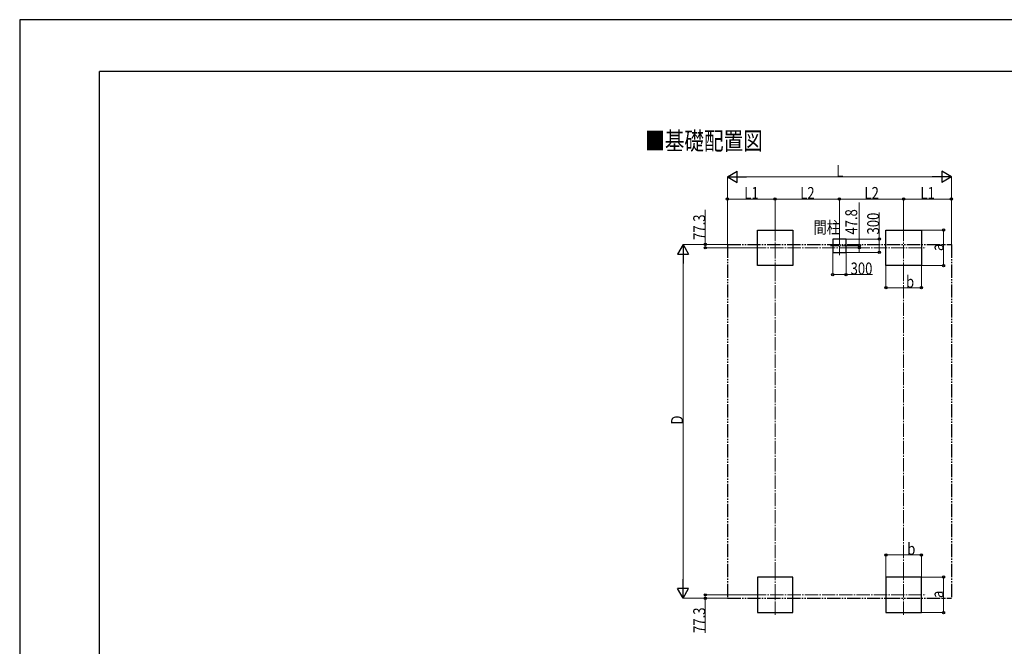
# Model space of a CAD drawing. Units: millimetres. Extents: x 0 to 50460, y 0 to 35640.
# Drawn here: x 0 to 22215, y 21515 to 35640 of the extents above; entities that cross this region are included whole.
import ezdxf

# ---------------------------------------------------------------- set-up
doc = ezdxf.new("R2010")
doc.units = ezdxf.units.MM
doc.linetypes.add('YCENTER_1', pattern=[13, 10, -1, 1, -1])
doc.linetypes.add('YDIVIDE_1', pattern=[15, 10, -1, 1, -1, 1, -1])
for name, color, linetype, lineweight in [('USER1', 3, 'Continuous', 13), ('YKK_12', 2, 'Continuous', 13), ('YKK_A1', 4, 'Continuous', 30), ('YKK_D', 6, 'Continuous', 13), ('YKK_ZWAK', 7, 'Continuous', 30)]:
    doc.layers.add(name, color=color, linetype=linetype, lineweight=lineweight)
doc.styles.add('text-b', font='extslim2.shx', dxfattribs={"width": 0.8, "bigfont": 'extfont2.shx'})

msp = doc.modelspace()

# ---------------------------------------------------------------- linework, layer by layer
at = {"layer": 'YKK_12', "linetype": 'YCENTER_1', "ltscale": 30}
for p, q in [((17044, 30949), (17044, 30044)), ((19944, 30949), (19944, 30044)), ((16542, 30497), (20447, 30497)), ((17044, 22222), (17044, 23127)), ((19944, 22222), (19944, 23127)), ((16542, 22675), (20447, 22675))]:
    msp.add_line(p, q, dxfattribs=at)
at = {"layer": 'YKK_12', "linetype": 'YCENTER_1', "ltscale": 20}
for p, q in [((18494, 30756), (18494, 30333)), ((18290, 30544), (18698, 30544))]:
    msp.add_line(p, q, dxfattribs=at)
at = {"layer": 'YKK_A1'}
for p, q in [((16644, 30097), (16644, 30897)), ((16644, 30897), (17444, 30897)), ((17444, 30897), (17444, 30097)), ((19544, 30097), (19544, 30897)), ((19544, 30897), (20344, 30897)), ((20344, 30897), (20344, 30097)), ((18644, 30694), (18344, 30694)), ((18344, 30694), (18344, 30394)), ((18644, 30394), (18644, 30694)), ((18344, 30394), (18644, 30394)), ((17444, 30097), (16644, 30097)), ((20344, 30097), (19544, 30097)), ((17444, 23075), (16644, 23075)), ((16644, 23075), (16644, 22275)), ((17444, 22275), (17444, 23075)), ((20344, 23075), (19544, 23075)), ((19544, 23075), (19544, 22275)), ((20344, 22275), (20344, 23075)), ((16644, 22275), (17444, 22275)), ((19544, 22275), (20344, 22275))]:
    msp.add_line(p, q, dxfattribs=at)
at = {"layer": 'YKK_A1', "linetype": 'YDIVIDE_1', "ltscale": 30}
for p, q in [((15968, 30574), (15968, 22597)), ((15968, 30574), (21020, 30574)), ((21020, 30574), (21020, 22597)), ((15968, 22597), (21020, 22597))]:
    msp.add_line(p, q, dxfattribs=at)
at = {"layer": 'YKK_D', "lineweight": -2}
for p, q in [((15968, 32097), (16185, 32222)), ((16185, 31972), (16185, 32222)), ((21020, 32097), (20804, 32222)), ((20804, 32222), (20804, 31972)), ((15968, 32097), (16185, 31972)), ((15968, 32097), (16401, 32097)), ((21020, 32097), (20587, 32097)), ((21020, 32097), (20804, 31972)), ((14968, 30574), (14843, 30357)), ((14968, 30574), (15093, 30357)), ((14968, 30574), (14968, 30141)), ((14843, 30357), (15093, 30357)), ((14968, 22597), (14968, 23030)), ((14968, 22597), (14843, 22814)), ((15093, 22814), (14843, 22814)), ((14968, 22597), (15093, 22814))]:
    msp.add_line(p, q, dxfattribs=at)
at = {"layer": 'YKK_D', "ltscale": 50}
for p, q in [((15968, 30576), (15968, 32098)), ((16218, 32097), (20770, 32097)), ((21020, 30576), (21020, 32098)), ((15968, 30575), (15968, 31598)), ((17044, 31597), (15968, 31597)), ((17044, 30950), (17044, 31598)), ((17044, 30950), (17044, 31598)), ((17044, 31597), (18494, 31597)), ((18494, 30756), (18494, 31598)), ((18494, 30756), (18494, 31598)), ((18494, 31597), (19944, 31597)), ((19944, 30950), (19944, 31598)), ((19944, 30950), (19944, 31598)), ((19944, 31597), (21020, 31597)), ((21020, 30575), (21020, 31598)), ((20345, 30897), (20845, 30897)), ((20844, 30897), (20844, 30097)), ((15967, 30574), (14967, 30574)), ((14968, 30324), (14968, 22847)), ((19544, 30096), (19544, 29596)), ((20344, 30096), (20344, 29596)), ((20345, 30097), (20845, 30097)), ((19544, 29597), (20344, 29597)), ((19544, 23076), (19544, 23576)), ((19544, 23575), (20344, 23575)), ((20344, 23076), (20344, 23576)), ((20345, 23075), (20845, 23075)), ((20844, 23075), (20844, 22275)), ((15967, 22597), (14967, 22597)), ((20345, 22275), (20845, 22275))]:
    msp.add_line(p, q, dxfattribs=at)
at = {"layer": 'YKK_D'}
for p, q in [((15468, 30574), (15468, 31355)), ((18944, 30544), (18944, 31521)), ((19394, 30694), (19394, 31291)), ((18645, 30694), (19395, 30694)), ((19394, 30394), (19394, 30694)), ((15967, 30574), (15467, 30574)), ((16541, 30497), (15467, 30497)), ((15468, 30497), (15468, 30574)), ((18699, 30544), (18945, 30544)), ((18699, 30497), (18945, 30497)), ((18944, 30497), (18944, 30544)), ((18944, 30497), (18944, 30395)), ((18344, 30393), (18344, 29893)), ((18644, 30393), (18644, 29893)), ((18645, 30394), (19395, 30394)), ((18344, 29894), (18644, 29894)), ((18644, 29894), (19240, 29894)), ((16541, 22675), (15467, 22675)), ((15468, 22675), (15468, 22597)), ((15966, 22597), (15467, 22597)), ((15468, 22597), (15468, 21816))]:
    msp.add_line(p, q, dxfattribs=at)
at = {"layer": 'YKK_D', "linetype": 'YCENTER_1', "ltscale": 30}
for p, q in [((17044, 30044), (17044, 23127)), ((19944, 30044), (19944, 23127))]:
    msp.add_line(p, q, dxfattribs=at)
at = {"layer": 'YKK_D', "linetype": 'ByBlock', "lineweight": -2}
for centre in [(15968, 31597), (17044, 31597), (17044, 31597), (18494, 31597), (18494, 31597), (19944, 31597), (19944, 31597), (21020, 31597), (20844, 30897), (19394, 30694), (15468, 30574), (15468, 30497), (18944, 30544), (18944, 30497), (19394, 30394), (20844, 30097), (18344, 29894), (18644, 29894), (19544, 29597), (20344, 29597), (19544, 23575), (20344, 23575), (20844, 23075), (15468, 22675), (15468, 22597), (20844, 22275)]:
    msp.add_circle(centre, 25.5, dxfattribs=at)
at = {"layer": 'YKK_ZWAK'}
for p, q in [((50460, 35640), (0, 35640)), ((0, 35640), (0, 0)), ((48600, 34470), (1800, 34470)), ((1800, 2670), (1800, 34470))]:
    msp.add_line(p, q, dxfattribs=at)

# ---------------------------------------------------------------- texts
at = {"layer": 'USER1', "style": 'text-b', "width": 0.8}
for s, height, p in [('■基礎配置図', 405, (14113, 32706)), ('間柱', 270, (17913, 30820))]:
    msp.add_text(s, height=height, dxfattribs=at).set_placement(p)
at = {"layer": 'YKK_D', "style": 'text-b', "width": 0.8}
for s, p in [('L', (18422, 32098)), ('L1', (16348, 31598)), ('L2', (17611, 31598)), ('L2', (19061, 31598)), ('L1', (20324, 31598)), ('300', (18748, 29896)), ('b', (19999, 29598)), ('b', (20026, 23576))]:
    msp.add_text(s, height=270, dxfattribs=at).set_placement(p)
for s, p in [('47.8', (18896, 30796)), ('77.3', (15467, 30677)), ('300', (19391, 30799)), ('a', (20843, 30425)), ('D', (14967, 26514)), ('a', (20843, 22603)), ('77.3', (15467, 21817))]:
    msp.add_text(s, height=270, rotation=90, dxfattribs=at).set_placement(p)

doc.saveas('drawing.dxf')
